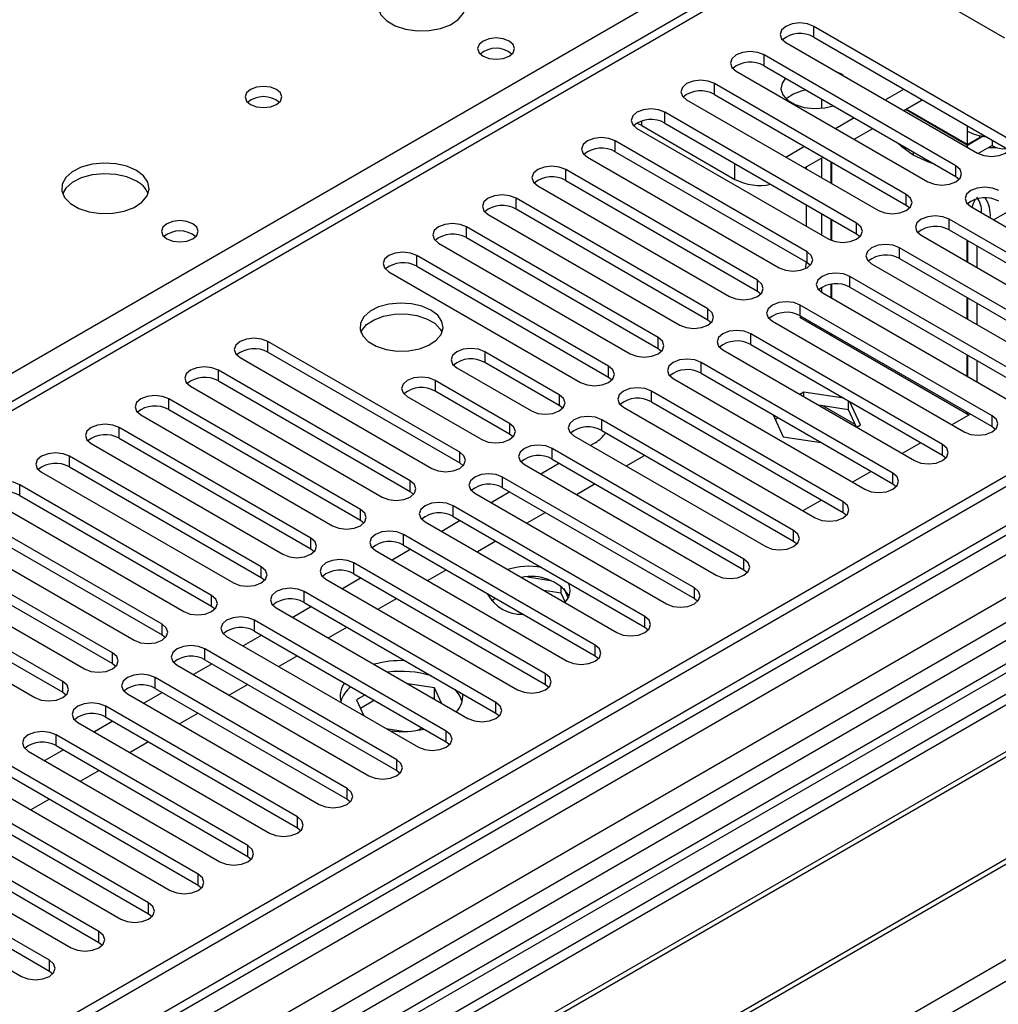
# Model space of a CAD drawing. Units: millimetres. Extents: x 3 to 9033, y 9 to 12780.
# Drawn here: x 5553 to 5664, y 3274 to 3386 of the extents above; entities that cross this region are included whole.
import ezdxf

# ---------------------------------------------------------------- set-up
doc = ezdxf.new("R2010")
doc.units = ezdxf.units.MM
doc.header["$LTSCALE"] = 43

msp = doc.modelspace()

# ---------------------------------------------------------------- linework, layer by layer
at = {"color": 7, "linetype": 'Continuous', "lineweight": 25}
for p, q in [((6313.185, 3708.518), (5166.258, 3046.411)), ((6314.246, 3707.906), (5167.319, 3045.799)), ((6312.685, 3702.514), (5167.319, 3041.308)), ((5164.137, 3036.207), (6316.721, 3701.579)), ((5167.095, 3040.164), (6311.783, 3700.978)), ((6335.464, 3699.942), (5206.033, 3047.935)), ((5643.646, 3395.879), (5133.913, 3101.617)), ((5645.146, 3395.731), (5135.322, 3101.416)), ((5645.146, 3395.731), (5664.945, 3384.301)), ((5665.044, 3372.997), (5643.183, 3385.617)), ((5643.183, 3384.393), (5643.183, 3385.617)), ((5640.002, 3383.78), (5661.862, 3371.161)), ((5643.183, 3384.393), (5665.044, 3371.773)), ((5659.387, 3369.732), (5637.527, 3382.352)), ((5637.527, 3381.127), (5637.527, 3382.352)), ((5637.527, 3381.127), (5659.387, 3368.507)), ((5634.345, 3380.515), (5656.205, 3367.895)), ((5646.256, 3380.189), (5645.928, 3380.359)), ((5646.55, 3380), (5646.256, 3380.189)), ((5653.73, 3366.466), (5631.87, 3379.086)), ((5631.87, 3377.861), (5631.87, 3379.086)), ((5631.87, 3377.861), (5653.73, 3365.241)), ((5651.316, 3377.249), (5653.437, 3378.473)), ((5628.688, 3377.249), (5650.548, 3364.629)), ((5644.085, 3377.341), (5644.085, 3376.279)), ((5653.438, 3376.024), (5655.559, 3377.248)), ((5648.074, 3363.201), (5626.213, 3375.82)), ((5626.213, 3374.596), (5626.213, 3375.82)), ((5660.702, 3372.052), (5653.63, 3376.135)), ((5660.702, 3372.134), (5653.701, 3376.176)), ((5626.213, 3374.596), (5648.074, 3361.976)), ((5645.659, 3373.983), (5647.78, 3375.208)), ((5623.031, 3373.983), (5644.891, 3361.364)), ((5623.579, 3374.299), (5634.186, 3368.176)), ((5647.781, 3372.758), (5649.902, 3373.983)), ((5660.702, 3372.134), (5660.702, 3373.685)), ((5642.417, 3359.935), (5620.556, 3372.555)), ((5620.556, 3371.33), (5620.556, 3372.555)), ((5662.496, 3373.088), (5660.702, 3372.052)), ((5662.116, 3372.95), (5660.702, 3372.134)), ((5662.116, 3372.95), (5662.116, 3373.158)), ((5663.531, 3372.646), (5663.531, 3372.052)), ((5620.556, 3371.33), (5642.417, 3358.71)), ((5640.002, 3370.717), (5642.123, 3371.942)), ((5654.521, 3371.316), (5654.521, 3370.932)), ((5660.702, 3371.83), (5660.702, 3372.052)), ((5663.531, 3372.052), (5661.925, 3371.125)), ((5663.098, 3371.802), (5664.019, 3371.819)), ((5617.374, 3370.718), (5639.235, 3358.098)), ((5642.124, 3369.493), (5644.245, 3370.717)), ((5644.085, 3370.625), (5644.085, 3368.36)), ((5645.146, 3370.197), (5645.146, 3367.748)), ((5645.217, 3370.156), (5645.217, 3367.707)), ((5636.76, 3356.669), (5614.899, 3369.289)), ((5614.899, 3368.064), (5614.899, 3369.289)), ((5642.317, 3369.604), (5642.317, 3369.381)), ((5659.387, 3368.507), (5659.387, 3369.732)), ((5614.899, 3368.064), (5636.76, 3355.445)), ((5659.387, 3368.507), (5659.78, 3368.201)), ((5611.717, 3367.452), (5633.578, 3354.832)), ((5631.103, 3353.404), (5609.242, 3366.023)), ((5609.242, 3364.799), (5609.242, 3366.023)), ((5653.73, 3365.241), (5653.73, 3366.466)), ((5609.242, 3364.799), (5631.103, 3352.179)), ((5642.317, 3365.299), (5642.317, 3362.85)), ((5644.085, 3364.278), (5644.085, 3361.829)), ((5653.73, 3365.241), (5654.124, 3364.935)), ((5661.098, 3365.071), (5682.958, 3352.451)), ((5606.06, 3364.187), (5627.921, 3351.567)), ((5645.146, 3363.666), (5645.146, 3361.237)), ((5645.217, 3363.625), (5645.217, 3361.208)), ((5648.074, 3361.976), (5648.074, 3363.201)), ((5680.483, 3351.022), (5658.623, 3363.642)), ((5658.623, 3362.417), (5658.623, 3363.642)), ((5625.446, 3350.138), (5603.586, 3362.758)), ((5603.586, 3361.533), (5603.586, 3362.758)), ((5658.623, 3362.417), (5680.483, 3349.797)), ((5740.075, 3360.931), (5200.861, 3049.65)), ((5600.404, 3360.921), (5622.264, 3348.301)), ((5603.586, 3361.533), (5625.446, 3348.913)), ((5648.074, 3361.976), (5648.467, 3361.67)), ((5655.441, 3361.805), (5677.301, 3349.185)), ((5660.632, 3361.257), (5660.632, 3358.808)), ((5660.702, 3361.217), (5660.702, 3358.768)), ((5741.843, 3359.911), (5200.906, 3047.635)), ((5642.417, 3358.71), (5642.417, 3359.935)), ((5674.827, 3347.756), (5652.966, 3360.376)), ((5652.966, 3359.152), (5652.966, 3360.376)), ((5661.763, 3360.604), (5661.763, 3358.155)), ((5750.682, 3358.89), (5466.425, 3194.792)), ((5619.789, 3346.872), (5597.929, 3359.492)), ((5597.929, 3358.267), (5597.929, 3359.492)), ((5642.317, 3358.767), (5642.317, 3358.578)), ((5642.417, 3358.71), (5642.81, 3358.404)), ((5652.966, 3359.152), (5674.827, 3346.532)), ((5750.682, 3357.665), (5467.486, 3194.18)), ((5594.747, 3357.655), (5616.607, 3345.035)), ((5597.929, 3358.267), (5619.789, 3345.648)), ((5649.784, 3358.539), (5671.644, 3345.919)), ((5636.76, 3355.445), (5636.76, 3356.669)), ((5669.17, 3344.491), (5647.309, 3357.111)), ((5647.309, 3355.886), (5647.309, 3357.111)), ((5636.76, 3355.445), (5637.153, 3355.139)), ((5644.085, 3355.861), (5644.085, 3355.298)), ((5644.127, 3355.274), (5665.988, 3342.654)), ((5645.146, 3356.224), (5645.146, 3354.686)), ((5645.217, 3356.234), (5645.217, 3354.645)), ((5647.309, 3355.886), (5669.17, 3343.266)), ((5755.272, 3355.015), (5472.076, 3191.53)), ((5755.79, 3354.717), (5472.594, 3191.231)), ((5660.632, 3354.726), (5660.632, 3352.277)), ((5660.702, 3354.685), (5660.702, 3352.236)), ((5631.103, 3352.179), (5631.103, 3353.404)), ((5663.513, 3341.225), (5641.652, 3353.845)), ((5641.652, 3352.62), (5641.652, 3353.845)), ((5661.763, 3354.073), (5661.763, 3351.624)), ((5631.103, 3352.179), (5631.496, 3351.873)), ((5638.47, 3352.008), (5660.331, 3339.388)), ((5641.775, 3352.549), (5641.61, 3352.454)), ((5641.61, 3352.454), (5660.879, 3341.331)), ((5641.652, 3352.62), (5663.513, 3340)), ((5642.836, 3351.937), (5642.671, 3351.842)), ((5642.672, 3351.842), (5642.836, 3351.937)), ((5644.085, 3351.216), (5644.085, 3351.025)), ((5602.819, 3337.075), (5580.958, 3349.695)), ((5580.958, 3348.471), (5580.958, 3349.695)), ((5625.446, 3348.913), (5625.446, 3350.138)), ((5657.856, 3337.959), (5635.995, 3350.579)), ((5635.995, 3349.355), (5635.995, 3350.579)), ((5645.146, 3350.603), (5645.146, 3350.413)), ((5645.217, 3350.562), (5645.217, 3350.372)), ((5765.886, 3348.888), (5482.69, 3185.402)), ((5766.403, 3348.589), (5483.207, 3185.104)), ((5625.446, 3348.913), (5625.839, 3348.607)), ((5632.813, 3348.742), (5654.674, 3336.123)), ((5635.995, 3349.355), (5657.856, 3336.735)), ((5577.776, 3347.858), (5599.637, 3335.239)), ((5580.958, 3348.471), (5602.819, 3335.851)), ((5614.168, 3343.628), (5605.683, 3348.526)), ((5605.683, 3348.526), (5605.683, 3347.301)), ((5660.632, 3348.195), (5660.632, 3345.746)), ((5660.702, 3348.154), (5660.702, 3345.705)), ((5661.763, 3347.542), (5661.763, 3345.093)), ((5597.162, 3333.81), (5575.301, 3346.43)), ((5575.301, 3345.205), (5575.301, 3346.43)), ((5602.501, 3346.689), (5610.986, 3341.791)), ((5614.168, 3342.403), (5605.683, 3347.301)), ((5619.789, 3345.648), (5619.789, 3346.872)), ((5652.199, 3334.694), (5630.339, 3347.314)), ((5630.339, 3346.089), (5630.339, 3347.314)), ((5575.301, 3345.205), (5597.162, 3332.585)), ((5608.512, 3340.362), (5600.026, 3345.26)), ((5600.026, 3345.26), (5600.026, 3344.036)), ((5619.789, 3345.648), (5620.182, 3345.342)), ((5627.157, 3345.477), (5649.017, 3332.857)), ((5630.339, 3346.089), (5652.199, 3333.469)), ((5572.119, 3344.593), (5593.98, 3331.973)), ((5492.588, 3179.689), (5776.845, 3343.787)), ((5591.505, 3330.544), (5569.644, 3343.164)), ((5569.644, 3341.939), (5569.644, 3343.164)), ((5596.844, 3343.423), (5605.329, 3338.525)), ((5608.512, 3339.137), (5600.026, 3344.036)), ((5614.168, 3343.628), (5614.168, 3342.403)), ((5646.542, 3331.428), (5624.682, 3344.048)), ((5624.682, 3342.823), (5624.682, 3344.048)), ((5642.068, 3343.925), (5641.613, 3343.663)), ((5646.619, 3343.221), (5642.068, 3343.925)), ((5642.068, 3343.4), (5642.068, 3343.925)), ((5569.644, 3341.939), (5591.505, 3329.319)), ((5614.562, 3342.097), (5614.168, 3342.403)), ((5621.5, 3342.211), (5643.36, 3329.591)), ((5624.682, 3342.823), (5646.542, 3330.203)), ((5647.143, 3341.916), (5643.723, 3342.445)), ((5647.922, 3340.238), (5644.236, 3342.365)), ((5647.145, 3341.911), (5647.134, 3341.917)), ((5647.143, 3341.916), (5647.143, 3342.919)), ((5648.054, 3339.952), (5647.143, 3341.916)), ((5648.503, 3340.211), (5647.283, 3342.838)), ((5566.462, 3341.327), (5588.323, 3328.707)), ((5640.885, 3328.163), (5619.025, 3340.782)), ((5619.025, 3339.558), (5619.025, 3340.782)), ((5638.555, 3341.346), (5639.713, 3338.851)), ((5639.138, 3341.009), (5638.801, 3340.815)), ((5661.044, 3341.426), (5658.922, 3340.201)), ((5660.632, 3341.664), (5660.632, 3341.473)), ((5660.702, 3341.623), (5660.702, 3341.433)), ((5663.513, 3340), (5663.513, 3341.225)), ((5585.848, 3327.279), (5563.988, 3339.898)), ((5563.988, 3338.674), (5563.988, 3339.898)), ((5608.512, 3340.362), (5608.512, 3339.137)), ((5648.047, 3339.948), (5648.503, 3340.211)), ((5663.513, 3340), (5663.906, 3339.694)), ((5563.988, 3338.674), (5585.848, 3326.054)), ((5608.905, 3338.831), (5608.512, 3339.137)), ((5615.843, 3338.946), (5637.703, 3326.326)), ((5619.025, 3339.558), (5640.885, 3326.938)), ((5639.713, 3338.851), (5644.034, 3338.183)), ((5560.805, 3338.062), (5582.666, 3325.442)), ((5635.229, 3324.897), (5613.368, 3337.517)), ((5613.368, 3336.292), (5613.368, 3337.517)), ((5618.276, 3338.167), (5617.734, 3337.854)), ((5655.387, 3338.16), (5653.266, 3336.936)), ((5657.856, 3336.735), (5657.856, 3337.959)), ((5580.191, 3324.013), (5558.331, 3336.633)), ((5558.331, 3335.408), (5558.331, 3336.633)), ((5602.819, 3335.851), (5602.819, 3337.075)), ((5613.368, 3336.292), (5635.229, 3323.672)), ((5623.756, 3336.636), (5621.799, 3335.507)), ((5623.927, 3336.728), (5623.756, 3336.636)), ((5657.856, 3336.735), (5658.249, 3336.429)), ((5558.331, 3335.408), (5580.191, 3322.788)), ((5602.819, 3335.851), (5603.212, 3335.545)), ((5610.186, 3335.68), (5632.047, 3323.06)), ((5614.198, 3335.813), (5612.077, 3334.588)), ((5555.149, 3334.796), (5577.009, 3322.176)), ((5629.572, 3321.631), (5607.711, 3334.251)), ((5607.711, 3333.026), (5607.711, 3334.251)), ((5649.73, 3334.894), (5647.609, 3333.67)), ((5652.199, 3333.469), (5652.199, 3334.694)), ((5574.534, 3320.747), (5552.674, 3333.367)), ((5552.674, 3332.142), (5552.674, 3333.367)), ((5597.162, 3332.585), (5597.162, 3333.81)), ((5607.711, 3333.026), (5629.572, 3320.407)), ((5618.264, 3333.466), (5616.143, 3332.241)), ((5652.199, 3333.469), (5652.592, 3333.163)), ((5552.674, 3332.142), (5574.534, 3319.523)), ((5597.162, 3332.585), (5597.555, 3332.279)), ((5604.529, 3332.414), (5626.39, 3319.794)), ((5608.541, 3332.547), (5606.42, 3331.323)), ((5549.492, 3331.53), (5571.352, 3318.91)), ((5623.915, 3318.366), (5602.054, 3330.986)), ((5602.054, 3329.761), (5602.054, 3330.986)), ((5644.073, 3331.629), (5641.952, 3330.404)), ((5646.542, 3330.203), (5646.542, 3331.428)), ((5568.878, 3317.482), (5547.017, 3330.102)), ((5591.505, 3329.319), (5591.505, 3330.544)), ((5602.054, 3329.761), (5623.915, 3317.141)), ((5612.607, 3330.2), (5610.486, 3328.976)), ((5646.542, 3330.203), (5646.935, 3329.897)), ((5547.017, 3328.877), (5568.878, 3316.257)), ((5591.505, 3329.319), (5591.898, 3329.013)), ((5598.872, 3329.149), (5620.733, 3316.529)), ((5602.884, 3329.282), (5600.763, 3328.057)), ((5543.835, 3328.265), (5565.696, 3315.645)), ((5585.848, 3326.054), (5585.848, 3327.279)), ((5618.258, 3315.1), (5596.397, 3327.72)), ((5596.397, 3326.495), (5596.397, 3327.72)), ((5640.885, 3326.938), (5640.885, 3328.163)), ((5563.221, 3314.216), (5541.36, 3326.836)), ((5596.397, 3326.495), (5618.258, 3313.875)), ((5606.95, 3326.934), (5604.829, 3325.71)), ((5640.885, 3326.938), (5641.279, 3326.632)), ((5538.178, 3324.999), (5560.039, 3312.379)), ((5541.36, 3325.611), (5563.221, 3312.991)), ((5585.848, 3326.054), (5586.241, 3325.748)), ((5593.215, 3325.883), (5615.076, 3313.263)), ((5597.227, 3326.016), (5595.106, 3324.791)), ((5580.191, 3322.788), (5580.191, 3324.013)), ((5612.601, 3311.834), (5590.741, 3324.454)), ((5590.741, 3323.23), (5590.741, 3324.454)), ((5635.229, 3323.672), (5635.229, 3324.897)), ((5557.564, 3310.95), (5535.703, 3323.57)), ((5580.191, 3322.788), (5580.584, 3322.482)), ((5591.571, 3322.75), (5589.449, 3321.526)), ((5590.741, 3323.23), (5612.601, 3310.61)), ((5601.293, 3323.669), (5599.172, 3322.444)), ((5613.169, 3322.437), (5610.535, 3322.845)), ((5635.229, 3323.672), (5635.622, 3323.366)), ((5532.521, 3321.733), (5554.382, 3309.113)), ((5535.703, 3322.346), (5557.564, 3309.726)), ((5587.558, 3322.617), (5609.419, 3309.997)), ((5614.39, 3321.024), (5614.39, 3321.813)), ((5629.572, 3320.407), (5629.572, 3321.631)), ((5574.534, 3319.523), (5574.534, 3320.747)), ((5606.944, 3308.569), (5585.084, 3321.189)), ((5585.084, 3319.964), (5585.084, 3321.189)), ((5614.39, 3321.024), (5612.418, 3321.329)), ((5614.853, 3320.025), (5614.39, 3321.024)), ((5615.202, 3320.499), (5614.716, 3321.544)), ((5574.534, 3319.523), (5574.928, 3319.217)), ((5585.914, 3319.485), (5583.793, 3318.26)), ((5585.084, 3319.964), (5606.944, 3307.344)), ((5595.636, 3320.403), (5593.515, 3319.179)), ((5606.915, 3320.423), (5606.404, 3320.128)), ((5629.572, 3320.407), (5629.965, 3320.101)), ((5581.902, 3319.352), (5603.762, 3306.732)), ((5623.915, 3317.141), (5623.915, 3318.366)), ((5568.878, 3316.257), (5568.878, 3317.482)), ((5601.287, 3305.303), (5579.427, 3317.923)), ((5579.427, 3316.698), (5579.427, 3317.923)), ((5589.979, 3317.138), (5587.858, 3315.913)), ((5623.915, 3317.141), (5624.308, 3316.835)), ((5568.878, 3316.257), (5569.271, 3315.951)), ((5576.245, 3316.086), (5598.105, 3303.466)), ((5580.257, 3316.219), (5578.136, 3314.995)), ((5579.427, 3316.698), (5601.287, 3304.078)), ((5618.258, 3313.875), (5618.258, 3315.1)), ((5563.221, 3312.991), (5563.221, 3314.216)), ((5595.631, 3302.038), (5573.77, 3314.657)), ((5573.77, 3313.433), (5573.77, 3314.657)), ((5584.323, 3313.872), (5582.201, 3312.647)), ((5618.258, 3313.875), (5618.651, 3313.569)), ((5563.221, 3312.991), (5563.614, 3312.685)), ((5570.588, 3312.82), (5592.449, 3300.201)), ((5574.6, 3312.953), (5572.479, 3311.729)), ((5573.77, 3313.433), (5595.631, 3300.813)), ((5612.601, 3310.61), (5612.601, 3311.834)), ((5557.564, 3309.726), (5557.564, 3310.95)), ((5589.974, 3298.772), (5568.113, 3311.392)), ((5568.113, 3310.167), (5568.113, 3311.392)), ((5578.666, 3310.606), (5576.545, 3309.382)), ((5599.926, 3310.225), (5596.901, 3310.693)), ((5612.601, 3310.61), (5612.994, 3310.304)), ((5557.564, 3309.726), (5557.957, 3309.42)), ((5564.931, 3309.555), (5586.792, 3296.935)), ((5568.943, 3309.688), (5566.822, 3308.463)), ((5568.113, 3310.167), (5589.974, 3297.547)), ((5592.038, 3309.418), (5591.061, 3308.854)), ((5600.736, 3308.479), (5599.926, 3310.225)), ((5599.926, 3309), (5599.926, 3310.225)), ((5591.061, 3308.854), (5591.898, 3307.05)), ((5593.099, 3308.805), (5591.509, 3307.888)), ((5599.926, 3309), (5599.8, 3309.02)), ((5599.959, 3308.927), (5599.926, 3309)), ((5606.944, 3307.344), (5606.944, 3308.569)), ((5584.317, 3295.506), (5562.456, 3308.126)), ((5562.456, 3306.901), (5562.456, 3308.126)), ((5573.009, 3307.341), (5570.888, 3306.116)), ((5606.944, 3307.344), (5607.337, 3307.038)), ((5559.274, 3306.289), (5581.135, 3293.669)), ((5563.286, 3306.422), (5561.165, 3305.198)), ((5562.456, 3306.901), (5584.317, 3294.282)), ((5578.66, 3292.241), (5556.799, 3304.86)), ((5556.799, 3303.636), (5556.799, 3304.86)), ((5594.426, 3305.591), (5596.606, 3305.253)), ((5598.043, 3305.392), (5598.528, 3305.672)), ((5601.287, 3304.078), (5601.287, 3305.303)), ((5567.352, 3304.075), (5565.231, 3302.851)), ((5601.287, 3304.078), (5601.681, 3303.772)), ((5553.617, 3303.024), (5575.478, 3290.404)), ((5557.629, 3303.157), (5555.508, 3301.932)), ((5556.799, 3303.636), (5578.66, 3291.016)), ((5573.003, 3288.975), (5551.143, 3301.595)), ((5595.631, 3300.813), (5595.631, 3302.038)), ((5551.143, 3300.37), (5573.003, 3287.75)), ((5561.695, 3300.809), (5559.574, 3299.585)), ((5595.631, 3300.813), (5596.024, 3300.507)), ((5547.96, 3299.758), (5569.821, 3287.138)), ((5567.346, 3285.709), (5545.486, 3298.329)), ((5589.974, 3297.547), (5589.974, 3298.772)), ((5545.486, 3297.104), (5567.346, 3284.485)), ((5556.038, 3297.544), (5553.917, 3296.319)), ((5589.974, 3297.547), (5590.367, 3297.241)), ((5542.304, 3296.492), (5564.164, 3283.872)), ((5561.689, 3282.444), (5539.829, 3295.064)), ((5584.317, 3294.282), (5584.317, 3295.506)), ((5539.829, 3293.839), (5561.689, 3281.219)), ((5584.317, 3294.282), (5584.71, 3293.975)), ((5536.647, 3293.227), (5558.508, 3280.607)), ((5556.033, 3279.178), (5534.172, 3291.798)), ((5578.66, 3291.016), (5578.66, 3292.241)), ((5534.172, 3290.573), (5556.033, 3277.953)), ((5578.66, 3291.016), (5579.053, 3290.71)), ((5530.99, 3289.961), (5552.851, 3277.341)), ((5573.003, 3287.75), (5573.003, 3288.975)), ((5573.003, 3287.75), (5573.396, 3287.444)), ((5567.346, 3284.485), (5567.346, 3285.709)), ((5567.346, 3284.485), (5567.739, 3284.179)), ((5561.689, 3281.219), (5561.689, 3282.444)), ((5561.689, 3281.219), (5562.083, 3280.913)), ((5556.033, 3277.953), (5556.033, 3279.178)), ((5556.033, 3277.953), (5556.426, 3277.647))]:
    msp.add_line(p, q, dxfattribs=at)
at = {"color": 8, "linetype": 'Continuous', "lineweight": 25}
for p, q in [((6336.343, 3699.434), (5164.49, 3022.938)), ((5163.96, 2987.527), (6366.748, 3681.882)), ((5382.279, 3248.267), (5645.146, 3400.017)), ((5623.579, 3374.299), (5623.579, 3374.828)), ((5660.702, 3373.685), (5660.702, 3374.279)), ((5634.186, 3368.176), (5634.186, 3369.993)), ((5663.693, 3363.572), (5665.814, 3364.797)), ((5740.555, 3364.067), (5198.659, 3051.237))]:
    msp.add_line(p, q, dxfattribs=at)
at = {"color": 7, "linetype": 'Continuous', "lineweight": 25, "flags": 128}
for points in [[(5602.012, 3390.016), (5600.928, 3390.491), (5599.661, 3390.779), (5598.306, 3390.859), (5596.964, 3390.726), (5595.735, 3390.388), (5594.708, 3389.872), (5593.962, 3389.214), (5593.55, 3388.465), (5593.503, 3387.679), (5593.825, 3386.916), (5594.493, 3386.231), (5595.456, 3385.675), (5596.643, 3385.289), (5597.966, 3385.103), (5599.326, 3385.13), (5600.624, 3385.368), (5601.763, 3385.799), (5602.658, 3386.392), (5603.243, 3387.101), (5603.474, 3387.876), (5603.335, 3388.658), (5602.835, 3389.389), (5602.012, 3390.016)], [(5643.183, 3385.617), (5642.454, 3385.899), (5641.593, 3385.998), (5640.731, 3385.899), (5640.002, 3385.617), (5639.514, 3385.196), (5639.343, 3384.699), (5639.514, 3384.202), (5640.002, 3383.78)], [(5608.447, 3383.933), (5607.766, 3384.196), (5606.962, 3384.288), (5606.158, 3384.196), (5605.477, 3383.933), (5605.022, 3383.54), (5604.862, 3383.076), (5605.022, 3382.612), (5605.477, 3382.219), (5606.159, 3381.956), (5606.962, 3381.864), (5607.766, 3381.956), (5608.447, 3382.219), (5608.902, 3382.612), (5609.062, 3383.076), (5608.902, 3383.54), (5608.447, 3383.933)], [(5637.527, 3382.352), (5636.797, 3382.633), (5635.936, 3382.732), (5635.075, 3382.633), (5634.345, 3382.352), (5633.857, 3381.93), (5633.686, 3381.433), (5633.857, 3380.936), (5634.345, 3380.515)], [(5631.87, 3379.086), (5631.14, 3379.368), (5630.279, 3379.466), (5629.418, 3379.368), (5628.688, 3379.086), (5628.2, 3378.665), (5628.029, 3378.168), (5628.2, 3377.671), (5628.688, 3377.249)], [(5639.969, 3379.717), (5639.564, 3379.154), (5639.43, 3378.47), (5639.652, 3377.794), (5640.209, 3377.185), (5641.052, 3376.699), (5642.107, 3376.377), (5643.278, 3376.249), (5644.463, 3376.326), (5645.437, 3376.56)], [(5581.931, 3378.423), (5581.249, 3378.685), (5580.446, 3378.778), (5579.642, 3378.685), (5578.961, 3378.423), (5578.506, 3378.029), (5578.346, 3377.565), (5578.505, 3377.101), (5578.961, 3376.708), (5579.642, 3376.445), (5580.446, 3376.353), (5581.249, 3376.445), (5581.931, 3376.708), (5582.386, 3377.102), (5582.546, 3377.565), (5582.386, 3378.029), (5581.931, 3378.423)], [(5626.213, 3375.82), (5625.483, 3376.102), (5624.622, 3376.201), (5623.761, 3376.102), (5623.031, 3375.82), (5622.543, 3375.399), (5622.372, 3374.902), (5622.543, 3374.405), (5623.031, 3373.983)], [(5623.579, 3374.299), (5623.165, 3374.491), (5622.956, 3374.55)], [(5620.556, 3372.555), (5619.826, 3372.836), (5618.965, 3372.935), (5618.104, 3372.836), (5617.374, 3372.555), (5616.886, 3372.133), (5616.715, 3371.636), (5616.886, 3371.139), (5617.374, 3370.718)], [(5654.521, 3370.932), (5653.209, 3371.9), (5652.75, 3372.339)], [(5661.862, 3371.161), (5662.592, 3370.879), (5663.453, 3370.78), (5664.314, 3370.879), (5665.044, 3371.161), (5665.532, 3371.582), (5665.703, 3372.079), (5665.532, 3372.576), (5665.044, 3372.997)], [(5565.95, 3369.197), (5564.865, 3369.672), (5563.598, 3369.961), (5562.244, 3370.041), (5560.902, 3369.907), (5559.672, 3369.57), (5558.646, 3369.053), (5557.899, 3368.396), (5557.487, 3367.647), (5557.441, 3366.861), (5557.763, 3366.097), (5558.43, 3365.412), (5559.393, 3364.856), (5560.58, 3364.471), (5561.903, 3364.285), (5563.264, 3364.312), (5564.562, 3364.55), (5565.7, 3364.981), (5566.595, 3365.573), (5567.18, 3366.283), (5567.411, 3367.058), (5567.272, 3367.84), (5566.773, 3368.571), (5565.95, 3369.197)], [(5656.957, 3369.91), (5656.197, 3370.175), (5654.521, 3370.932)], [(5565.95, 3367.972), (5564.865, 3368.447), (5563.598, 3368.736), (5562.244, 3368.816), (5560.902, 3368.683), (5559.672, 3368.345), (5558.646, 3367.828), (5557.899, 3367.171), (5557.528, 3366.544)], [(5614.899, 3369.289), (5614.169, 3369.571), (5613.308, 3369.67), (5612.447, 3369.571), (5611.717, 3369.289), (5611.229, 3368.868), (5611.058, 3368.371), (5611.23, 3367.874), (5611.717, 3367.452)], [(5656.205, 3367.895), (5656.935, 3367.613), (5657.796, 3367.514), (5658.657, 3367.613), (5659.387, 3367.895), (5659.875, 3368.316), (5660.046, 3368.813), (5659.875, 3369.31), (5659.387, 3369.732)], [(5664.28, 3366.907), (5663.55, 3367.189), (5662.689, 3367.288), (5661.828, 3367.189), (5661.098, 3366.907), (5660.61, 3366.486), (5660.439, 3365.989), (5660.61, 3365.492), (5661.098, 3365.071)], [(5609.242, 3366.023), (5608.512, 3366.305), (5607.651, 3366.404), (5606.79, 3366.305), (5606.06, 3366.024), (5605.573, 3365.602), (5605.401, 3365.105), (5605.573, 3364.608), (5606.06, 3364.187)], [(5650.548, 3364.629), (5651.278, 3364.348), (5652.139, 3364.249), (5653, 3364.348), (5653.73, 3364.629), (5654.218, 3365.051), (5654.389, 3365.548), (5654.218, 3366.045), (5653.73, 3366.466)], [(5572.385, 3363.115), (5571.703, 3363.378), (5570.9, 3363.47), (5570.096, 3363.378), (5569.415, 3363.115), (5568.96, 3362.722), (5568.8, 3362.258), (5568.96, 3361.794), (5569.415, 3361.401), (5570.096, 3361.138), (5570.9, 3361.045), (5571.703, 3361.138), (5572.385, 3361.401), (5572.84, 3361.794), (5573, 3362.258), (5572.84, 3362.722), (5572.385, 3363.115)], [(5603.586, 3362.758), (5602.856, 3363.04), (5601.995, 3363.138), (5601.133, 3363.039), (5600.404, 3362.758), (5599.916, 3362.336), (5599.745, 3361.839), (5599.916, 3361.342), (5600.404, 3360.921)], [(5644.891, 3361.364), (5645.622, 3361.082), (5646.482, 3360.983), (5647.344, 3361.082), (5648.073, 3361.364), (5648.561, 3361.785), (5648.733, 3362.282), (5648.561, 3362.779), (5648.074, 3363.201)], [(5658.623, 3363.642), (5657.893, 3363.923), (5657.032, 3364.022), (5656.171, 3363.923), (5655.441, 3363.642), (5654.953, 3363.22), (5654.782, 3362.723), (5654.953, 3362.226), (5655.441, 3361.805)], [(5597.929, 3359.492), (5597.199, 3359.774), (5596.338, 3359.873), (5595.477, 3359.774), (5594.747, 3359.492), (5594.259, 3359.071), (5594.088, 3358.574), (5594.259, 3358.077), (5594.747, 3357.655)], [(5639.235, 3358.098), (5639.965, 3357.816), (5640.826, 3357.718), (5641.687, 3357.816), (5642.417, 3358.098), (5642.904, 3358.519), (5643.076, 3359.016), (5642.904, 3359.514), (5642.417, 3359.935)], [(5652.966, 3360.376), (5652.236, 3360.658), (5651.375, 3360.757), (5650.514, 3360.658), (5649.784, 3360.376), (5649.296, 3359.955), (5649.125, 3359.458), (5649.296, 3358.961), (5649.784, 3358.539)], [(5642.267, 3358.019), (5642.277, 3358.077), (5642.317, 3358.578)], [(5633.578, 3354.832), (5634.308, 3354.551), (5635.169, 3354.452), (5636.03, 3354.551), (5636.76, 3354.832), (5637.248, 3355.254), (5637.419, 3355.751), (5637.247, 3356.248), (5636.76, 3356.669)], [(5647.309, 3357.111), (5646.579, 3357.392), (5645.718, 3357.491), (5644.857, 3357.392), (5644.127, 3357.111), (5643.639, 3356.689), (5643.468, 3356.192), (5643.639, 3355.695), (5644.127, 3355.274)], [(5641.652, 3353.845), (5640.922, 3354.127), (5640.061, 3354.225), (5639.2, 3354.127), (5638.47, 3353.845), (5637.982, 3353.424), (5637.811, 3352.926), (5637.983, 3352.429), (5638.47, 3352.008)], [(5599.538, 3353.278), (5598.507, 3353.729), (5597.304, 3354.003), (5596.017, 3354.079), (5594.742, 3353.952), (5593.574, 3353.631), (5592.599, 3353.141), (5591.889, 3352.516), (5591.498, 3351.804), (5591.454, 3351.058), (5591.76, 3350.333), (5592.394, 3349.682), (5593.309, 3349.154), (5594.436, 3348.788), (5595.693, 3348.611), (5596.986, 3348.636), (5598.219, 3348.862), (5599.3, 3349.272), (5600.151, 3349.835), (5600.706, 3350.509), (5600.926, 3351.245), (5600.794, 3351.988), (5600.319, 3352.682), (5599.538, 3353.278)], [(5627.921, 3351.567), (5628.651, 3351.285), (5629.512, 3351.186), (5630.373, 3351.285), (5631.103, 3351.567), (5631.591, 3351.988), (5631.762, 3352.485), (5631.591, 3352.982), (5631.103, 3353.404)], [(5591.549, 3350.726), (5591.651, 3350.943), (5592.207, 3351.618), (5593.057, 3352.181), (5594.139, 3352.59), (5595.372, 3352.816), (5596.665, 3352.841), (5597.921, 3352.665), (5599.049, 3352.299), (5599.964, 3351.771), (5600.598, 3351.12), (5600.809, 3350.726)], [(5635.995, 3350.579), (5635.265, 3350.861), (5634.404, 3350.96), (5633.543, 3350.861), (5632.813, 3350.579), (5632.326, 3350.158), (5632.154, 3349.661), (5632.326, 3349.164), (5632.813, 3348.742)], [(5580.958, 3349.695), (5580.228, 3349.977), (5579.367, 3350.076), (5578.506, 3349.977), (5577.776, 3349.695), (5577.288, 3349.274), (5577.117, 3348.777), (5577.288, 3348.28), (5577.776, 3347.858)], [(5622.264, 3348.301), (5622.994, 3348.02), (5623.855, 3347.921), (5624.716, 3348.02), (5625.446, 3348.301), (5625.934, 3348.722), (5626.105, 3349.22), (5625.934, 3349.717), (5625.446, 3350.138)], [(5605.683, 3348.526), (5604.953, 3348.808), (5604.092, 3348.906), (5603.231, 3348.807), (5602.501, 3348.526), (5602.013, 3348.105), (5601.842, 3347.608), (5602.013, 3347.11), (5602.501, 3346.689)], [(5630.339, 3347.314), (5629.609, 3347.595), (5628.748, 3347.694), (5627.886, 3347.595), (5627.157, 3347.314), (5626.669, 3346.892), (5626.498, 3346.395), (5626.669, 3345.898), (5627.157, 3345.477)], [(5575.301, 3346.43), (5574.571, 3346.711), (5573.71, 3346.81), (5572.849, 3346.711), (5572.119, 3346.43), (5571.631, 3346.008), (5571.46, 3345.511), (5571.632, 3345.014), (5572.119, 3344.593)], [(5616.607, 3345.035), (5617.337, 3344.754), (5618.198, 3344.655), (5619.059, 3344.754), (5619.789, 3345.035), (5620.277, 3345.457), (5620.448, 3345.954), (5620.277, 3346.451), (5619.789, 3346.872)], [(5600.026, 3345.26), (5599.296, 3345.542), (5598.435, 3345.641), (5597.574, 3345.542), (5596.844, 3345.26), (5596.356, 3344.839), (5596.185, 3344.342), (5596.357, 3343.845), (5596.844, 3343.423)], [(5624.682, 3344.048), (5623.952, 3344.33), (5623.091, 3344.428), (5622.23, 3344.33), (5621.5, 3344.048), (5621.012, 3343.627), (5620.841, 3343.13), (5621.012, 3342.633), (5621.5, 3342.211)], [(5569.644, 3343.164), (5568.914, 3343.446), (5568.053, 3343.545), (5567.192, 3343.446), (5566.462, 3343.164), (5565.975, 3342.743), (5565.803, 3342.246), (5565.975, 3341.749), (5566.462, 3341.327)], [(5610.986, 3341.791), (5611.716, 3341.509), (5612.577, 3341.41), (5613.438, 3341.509), (5614.168, 3341.791), (5614.656, 3342.212), (5614.827, 3342.709), (5614.656, 3343.206), (5614.168, 3343.628)], [(5619.025, 3340.782), (5618.295, 3341.064), (5617.434, 3341.163), (5616.573, 3341.064), (5615.843, 3340.782), (5615.355, 3340.361), (5615.184, 3339.864), (5615.355, 3339.367), (5615.843, 3338.946)], [(5660.331, 3339.388), (5661.061, 3339.107), (5661.922, 3339.008), (5662.783, 3339.107), (5663.513, 3339.388), (5664.001, 3339.81), (5664.172, 3340.307), (5664, 3340.804), (5663.513, 3341.225)], [(5563.988, 3339.898), (5563.257, 3340.18), (5562.397, 3340.279), (5561.535, 3340.18), (5560.806, 3339.898), (5560.318, 3339.477), (5560.147, 3338.98), (5560.318, 3338.483), (5560.805, 3338.062)], [(5605.329, 3338.525), (5606.059, 3338.243), (5606.92, 3338.144), (5607.781, 3338.243), (5608.511, 3338.525), (5608.999, 3338.946), (5609.171, 3339.443), (5608.999, 3339.94), (5608.512, 3340.362)], [(5613.368, 3337.517), (5612.638, 3337.798), (5611.777, 3337.897), (5610.916, 3337.798), (5610.186, 3337.517), (5609.698, 3337.095), (5609.527, 3336.598), (5609.698, 3336.101), (5610.186, 3335.68)], [(5654.674, 3336.123), (5655.404, 3335.841), (5656.265, 3335.742), (5657.126, 3335.841), (5657.856, 3336.123), (5658.344, 3336.544), (5658.515, 3337.041), (5658.344, 3337.538), (5657.856, 3337.959)], [(5558.331, 3336.633), (5557.601, 3336.914), (5556.74, 3337.013), (5555.879, 3336.914), (5555.149, 3336.633), (5554.661, 3336.211), (5554.49, 3335.714), (5554.661, 3335.217), (5555.149, 3334.796)], [(5599.637, 3335.239), (5600.367, 3334.957), (5601.228, 3334.858), (5602.089, 3334.957), (5602.819, 3335.239), (5603.306, 3335.66), (5603.478, 3336.157), (5603.306, 3336.654), (5602.819, 3337.075)], [(5607.711, 3334.251), (5606.981, 3334.533), (5606.12, 3334.632), (5605.259, 3334.533), (5604.529, 3334.251), (5604.041, 3333.83), (5603.87, 3333.333), (5604.041, 3332.836), (5604.529, 3332.414)], [(5649.017, 3332.857), (5649.747, 3332.575), (5650.608, 3332.477), (5651.469, 3332.575), (5652.199, 3332.857), (5652.687, 3333.278), (5652.858, 3333.775), (5652.687, 3334.273), (5652.199, 3334.694)], [(5552.674, 3333.367), (5551.944, 3333.649), (5551.083, 3333.748), (5550.222, 3333.649), (5549.492, 3333.367), (5549.004, 3332.946), (5548.833, 3332.449), (5549.004, 3331.952), (5549.492, 3331.53)], [(5593.98, 3331.973), (5594.71, 3331.691), (5595.571, 3331.592), (5596.432, 3331.691), (5597.162, 3331.973), (5597.65, 3332.394), (5597.821, 3332.891), (5597.649, 3333.388), (5597.162, 3333.81)], [(5602.054, 3330.986), (5601.324, 3331.267), (5600.463, 3331.366), (5599.602, 3331.267), (5598.872, 3330.986), (5598.384, 3330.564), (5598.213, 3330.067), (5598.385, 3329.57), (5598.872, 3329.149)], [(5643.36, 3329.591), (5644.09, 3329.31), (5644.951, 3329.211), (5645.812, 3329.31), (5646.542, 3329.591), (5647.03, 3330.013), (5647.201, 3330.51), (5647.03, 3331.007), (5646.542, 3331.428)], [(5588.323, 3328.707), (5589.053, 3328.426), (5589.914, 3328.327), (5590.775, 3328.426), (5591.505, 3328.707), (5591.993, 3329.129), (5592.164, 3329.626), (5591.993, 3330.123), (5591.505, 3330.544)], [(5582.666, 3325.442), (5583.396, 3325.16), (5584.257, 3325.061), (5585.118, 3325.16), (5585.848, 3325.442), (5586.336, 3325.863), (5586.507, 3326.36), (5586.336, 3326.857), (5585.848, 3327.279)], [(5596.397, 3327.72), (5595.667, 3328.001), (5594.806, 3328.1), (5593.945, 3328.002), (5593.215, 3327.72), (5592.728, 3327.299), (5592.556, 3326.801), (5592.728, 3326.304), (5593.215, 3325.883)], [(5637.703, 3326.326), (5638.433, 3326.044), (5639.294, 3325.945), (5640.155, 3326.044), (5640.885, 3326.326), (5641.373, 3326.747), (5641.544, 3327.244), (5641.373, 3327.741), (5640.885, 3328.163)], [(5577.009, 3322.176), (5577.739, 3321.894), (5578.6, 3321.796), (5579.461, 3321.895), (5580.191, 3322.176), (5580.679, 3322.597), (5580.85, 3323.094), (5580.679, 3323.592), (5580.191, 3324.013)], [(5590.741, 3324.454), (5590.01, 3324.736), (5589.15, 3324.835), (5588.288, 3324.736), (5587.559, 3324.454), (5587.071, 3324.033), (5586.9, 3323.536), (5587.071, 3323.039), (5587.558, 3322.617)], [(5632.047, 3323.06), (5632.777, 3322.779), (5633.637, 3322.68), (5634.499, 3322.778), (5635.228, 3323.06), (5635.716, 3323.481), (5635.887, 3323.978), (5635.716, 3324.476), (5635.229, 3324.897)], [(5626.39, 3319.794), (5627.12, 3319.513), (5627.981, 3319.414), (5628.842, 3319.513), (5629.572, 3319.794), (5630.059, 3320.216), (5630.231, 3320.713), (5630.059, 3321.21), (5629.572, 3321.631)], [(5571.352, 3318.91), (5572.082, 3318.629), (5572.943, 3318.53), (5573.804, 3318.629), (5574.534, 3318.91), (5575.022, 3319.332), (5575.193, 3319.829), (5575.022, 3320.326), (5574.534, 3320.747)], [(5585.084, 3321.189), (5584.354, 3321.47), (5583.493, 3321.569), (5582.632, 3321.47), (5581.902, 3321.189), (5581.414, 3320.767), (5581.243, 3320.27), (5581.414, 3319.773), (5581.902, 3319.352)], [(5606.12, 3320.882), (5606.06, 3320.753), (5606.044, 3320.716)], [(5579.427, 3317.923), (5578.697, 3318.205), (5577.836, 3318.303), (5576.975, 3318.205), (5576.245, 3317.923), (5575.757, 3317.502), (5575.586, 3317.005), (5575.757, 3316.508), (5576.245, 3316.086)], [(5620.733, 3316.529), (5621.463, 3316.247), (5622.324, 3316.148), (5623.185, 3316.247), (5623.915, 3316.529), (5624.403, 3316.95), (5624.574, 3317.447), (5624.402, 3317.944), (5623.915, 3318.366)], [(5565.696, 3315.645), (5566.426, 3315.363), (5567.287, 3315.264), (5568.148, 3315.363), (5568.877, 3315.645), (5569.365, 3316.066), (5569.536, 3316.563), (5569.365, 3317.06), (5568.878, 3317.482)], [(5573.77, 3314.657), (5573.04, 3314.939), (5572.179, 3315.038), (5571.318, 3314.939), (5570.588, 3314.657), (5570.1, 3314.236), (5569.929, 3313.739), (5570.1, 3313.242), (5570.588, 3312.82)], [(5615.076, 3313.263), (5615.806, 3312.982), (5616.667, 3312.883), (5617.528, 3312.982), (5618.258, 3313.263), (5618.746, 3313.685), (5618.917, 3314.182), (5618.746, 3314.679), (5618.258, 3315.1)], [(5560.039, 3312.379), (5560.769, 3312.098), (5561.63, 3311.999), (5562.491, 3312.098), (5563.221, 3312.379), (5563.708, 3312.801), (5563.88, 3313.298), (5563.708, 3313.795), (5563.221, 3314.216)], [(5568.113, 3311.392), (5567.383, 3311.673), (5566.522, 3311.772), (5565.661, 3311.673), (5564.931, 3311.392), (5564.443, 3310.97), (5564.272, 3310.473), (5564.443, 3309.976), (5564.931, 3309.555)], [(5609.419, 3309.997), (5610.149, 3309.716), (5611.01, 3309.617), (5611.871, 3309.716), (5612.601, 3309.998), (5613.089, 3310.419), (5613.26, 3310.916), (5613.089, 3311.413), (5612.601, 3311.834)], [(5554.382, 3309.113), (5555.112, 3308.832), (5555.973, 3308.733), (5556.834, 3308.832), (5557.564, 3309.114), (5558.052, 3309.535), (5558.223, 3310.032), (5558.052, 3310.529), (5557.564, 3310.95)], [(5603.098, 3308.674), (5602.786, 3309.397), (5602.294, 3310.029)], [(5562.456, 3308.126), (5561.726, 3308.408), (5560.865, 3308.507), (5560.004, 3308.408), (5559.274, 3308.126), (5558.787, 3307.705), (5558.615, 3307.208), (5558.787, 3306.711), (5559.274, 3306.289)], [(5603.762, 3306.732), (5604.492, 3306.45), (5605.353, 3306.351), (5606.214, 3306.45), (5606.944, 3306.732), (5607.432, 3307.153), (5607.603, 3307.65), (5607.432, 3308.147), (5606.944, 3308.569)], [(5556.799, 3304.86), (5556.069, 3305.142), (5555.208, 3305.241), (5554.347, 3305.142), (5553.617, 3304.86), (5553.13, 3304.439), (5552.958, 3303.942), (5553.13, 3303.445), (5553.617, 3303.024)], [(5598.105, 3303.466), (5598.835, 3303.185), (5599.696, 3303.086), (5600.557, 3303.185), (5601.287, 3303.466), (5601.775, 3303.888), (5601.946, 3304.385), (5601.775, 3304.882), (5601.287, 3305.303)], [(5592.449, 3300.201), (5593.179, 3299.919), (5594.04, 3299.82), (5594.901, 3299.919), (5595.63, 3300.201), (5596.118, 3300.622), (5596.289, 3301.119), (5596.118, 3301.616), (5595.631, 3302.038)], [(5586.792, 3296.935), (5587.522, 3296.653), (5588.383, 3296.555), (5589.244, 3296.653), (5589.974, 3296.935), (5590.461, 3297.356), (5590.633, 3297.853), (5590.461, 3298.351), (5589.974, 3298.772)], [(5581.135, 3293.669), (5581.865, 3293.388), (5582.726, 3293.289), (5583.587, 3293.388), (5584.317, 3293.669), (5584.805, 3294.091), (5584.976, 3294.588), (5584.805, 3295.085), (5584.317, 3295.506)], [(5575.478, 3290.404), (5576.208, 3290.122), (5577.069, 3290.023), (5577.93, 3290.122), (5578.66, 3290.404), (5579.148, 3290.825), (5579.319, 3291.322), (5579.148, 3291.819), (5578.66, 3292.241)], [(5569.821, 3287.138), (5570.551, 3286.857), (5571.412, 3286.758), (5572.273, 3286.857), (5573.003, 3287.138), (5573.491, 3287.559), (5573.662, 3288.057), (5573.491, 3288.554), (5573.003, 3288.975)], [(5564.164, 3283.872), (5564.894, 3283.591), (5565.755, 3283.492), (5566.616, 3283.591), (5567.346, 3283.872), (5567.834, 3284.294), (5568.005, 3284.791), (5567.834, 3285.288), (5567.346, 3285.709)], [(5558.508, 3280.607), (5559.237, 3280.325), (5560.098, 3280.226), (5560.959, 3280.325), (5561.689, 3280.607), (5562.177, 3281.028), (5562.348, 3281.525), (5562.177, 3282.022), (5561.689, 3282.444)], [(5552.851, 3277.341), (5553.581, 3277.06), (5554.442, 3276.961), (5555.303, 3277.06), (5556.033, 3277.341), (5556.52, 3277.763), (5556.691, 3278.26), (5556.52, 3278.757), (5556.033, 3279.178)]]:
    msp.add_lwpolyline(points, dxfattribs=at)
at = {"color": 7, "linetype": 'Continuous', "lineweight": 25}
for centre, radius, start, end in [((5641.621, 3381.614), 3.188, 60.64394, 129.14237), ((5606.962, 3380.263), 2.851, 50.52668, 129.47255), ((5635.964, 3378.348), 3.188, 60.64256, 129.14111), ((5630.307, 3375.083), 3.188, 60.64394, 129.14237), ((5642.858, 3373.981), 4.38, 96.4467, 130.08987), ((5580.446, 3374.752), 2.851, 50.52668, 129.47255), ((5624.65, 3371.817), 3.188, 60.648, 129.1383), ((5663.335, 3378.574), 5.552, 241.69509, 264.91407), ((5618.993, 3368.551), 3.188, 60.64394, 129.14237), ((5664.765, 3373.863), 2.191, 235.7216, 280.17262), ((5564.748, 3365.484), 2.764, 22.55603, 64.22715), ((5613.336, 3365.285), 3.188, 60.64837, 129.13793), ((5637.019, 3373.663), 6.175, 242.69381, 281.92578), ((5662.717, 3362.904), 3.188, 60.64249, 129.14117), ((5663.182, 3364.782), 1.93, 145.78093, 174.23145), ((5659.919, 3364.604), 2.395, 354.50781, 39.65277), ((5659.597, 3364.054), 3.728, 355.9461, 32.49948), ((5607.679, 3362.02), 3.188, 60.64256, 129.14111), ((5570.9, 3359.444), 2.852, 50.5383, 129.46401), ((5657.06, 3359.639), 3.188, 60.64387, 129.14244), ((5602.023, 3358.755), 3.188, 60.64394, 129.14237), ((5596.366, 3355.489), 3.188, 60.64256, 129.14111), ((5651.403, 3356.373), 3.188, 60.64794, 129.13837), ((5645.746, 3353.107), 3.188, 60.64387, 129.14244), ((5640.089, 3349.841), 3.188, 60.64831, 129.138), ((5634.432, 3346.576), 3.188, 60.64249, 129.14117), ((5579.395, 3345.692), 3.188, 60.64394, 129.14237), ((5604.115, 3344.579), 3.141, 60.06428, 129.72203), ((5628.776, 3343.31), 3.188, 60.64387, 129.14244), ((5573.738, 3342.426), 3.188, 60.64837, 129.13793), ((5598.459, 3341.313), 3.142, 60.06846, 129.71784), ((5623.119, 3340.045), 3.188, 60.64249, 129.14117), ((5568.081, 3339.161), 3.188, 60.64394, 129.14237), ((5617.462, 3336.779), 3.188, 60.64387, 129.14244), ((5562.425, 3335.895), 3.188, 60.64837, 129.13793), ((5616.098, 3341.699), 4.149, 301.66204, 324.59739), ((5611.805, 3333.513), 3.188, 60.65001, 129.13629), ((5556.768, 3332.63), 3.188, 60.64256, 129.14111), ((5606.148, 3330.248), 3.188, 60.64387, 129.14244), ((5551.111, 3329.364), 3.188, 60.64394, 129.14237), ((5600.491, 3326.982), 3.188, 60.64831, 129.138), ((5594.834, 3323.717), 3.188, 60.64387, 129.14244), ((5610.674, 3316.354), 7.723, 79.03232, 107.87933), ((5589.178, 3320.451), 3.188, 60.64831, 129.138), ((5610.999, 3317.636), 5.294, 35.58711, 102.42676), ((5613.617, 3321.317), 1.794, 310.8333, 28.62556), ((5609.854, 3322.985), 4.379, 207.35938, 272.64599), ((5583.521, 3317.185), 3.188, 60.64249, 129.14117), ((5577.864, 3313.92), 3.188, 60.64387, 129.14244), ((5572.207, 3310.653), 3.188, 60.65001, 129.13629), ((5596.15, 3301.872), 11.457, 87.79531, 105.61471), ((5596.173, 3300.521), 11.585, 72.86863, 97.64812), ((5566.55, 3307.388), 3.188, 60.64387, 129.14244), ((5591.714, 3309.287), 2.528, 143.7532, 196.89745), ((5592.605, 3307.612), 3.51, 128.60508, 162.38422), ((5600.459, 3309.336), 2.715, 317.15475, 3.9835), ((5560.893, 3304.122), 3.188, 60.64831, 129.138), ((5596.179, 3317.021), 11.777, 263.79867, 282.70452), ((5555.236, 3300.857), 3.188, 60.64387, 129.14244)]:
    msp.add_arc(centre, radius, start, end, dxfattribs=at)

doc.saveas('drawing.dxf')
